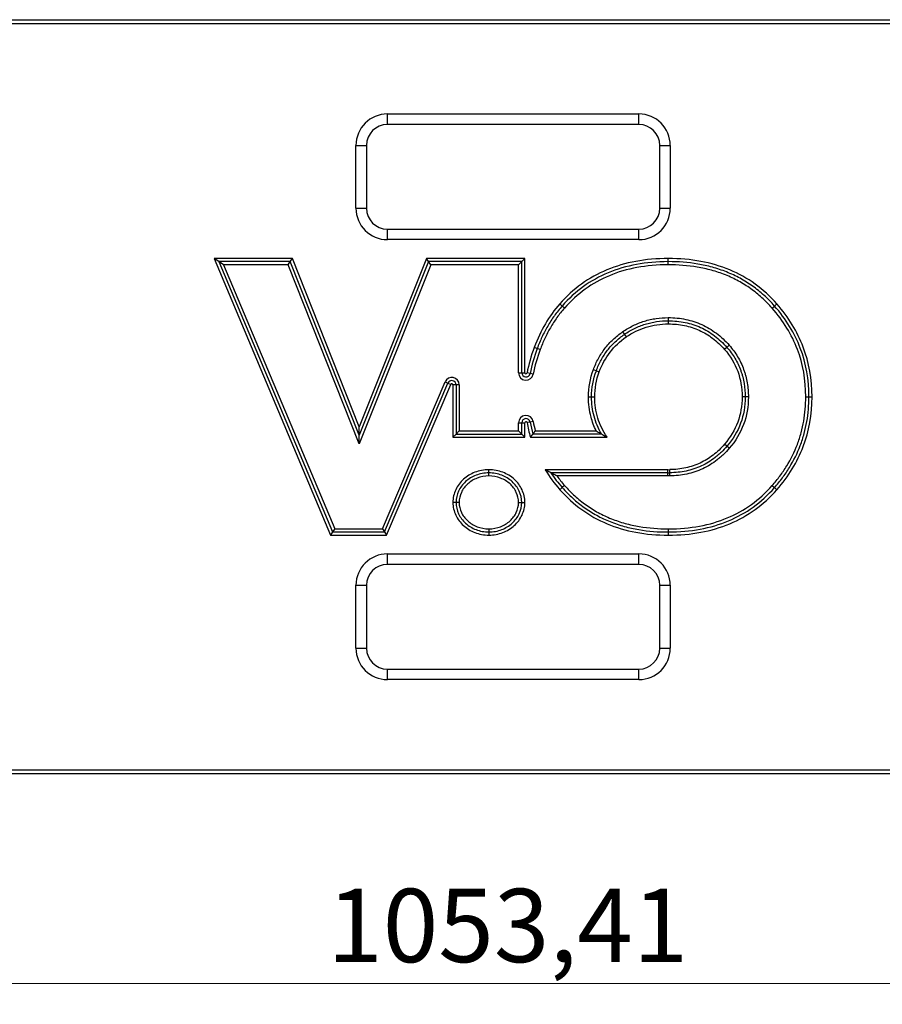
# Model space of a CAD drawing. Units: millimetres. Extents: x 32 to 197, y 102 to 149.
# Drawn here: x 73 to 114, y 102 to 149 of the extents above; entities that cross this region are included whole.
import ezdxf

# ---------------------------------------------------------------- set-up
doc = ezdxf.new("R2010")
doc.units = ezdxf.units.MM
doc.styles.add('SLDTEXTSTYLE0', font='TXT', dxfattribs={"width": 0.75})
doc.dimstyles.new('SLDDIMSTYLE0', dxfattribs={"dimtxt": 3.5, "dimasz": 3.302, "dimexe": 0, "dimexo": 0.0625, "dimgap": 0.875, "dimtad": 1, "dimlfac": 10, "dimrnd": 1e-09, "dimzin": 12, "dimdsep": 46, "dimtxsty": 'SLDTEXTSTYLE0', "dimsah": 1, "dimcen": 0.09, "dimadec": 0, "dimazin": 3, "dimtfac": 1, "dimtofl": 0, "dimtmove": 0, "dimatfit": 3, "dimfxl": 0, "dimfrac": 2, "dimtolj": 1, "dimtzin": 12, "dimarcsym": 0})

# ---------------------------------------------------------------- blocks, each defined once
blk = doc.blocks.new('_D')
at = {"color": 7, "linetype": 'Continuous', "lineweight": 18}
for p, q in [((44.145, 134.966), (44.145, 101.616)), ((149.487, 134.966), (149.487, 101.616)), ((44.145, 102.616), (149.487, 102.616))]:
    blk.add_line(p, q, dxfattribs=at)
for points in [[(44.145, 102.616), (47.447, 102.108), (47.447, 103.124)], [(149.487, 102.616), (146.185, 103.124), (146.185, 102.108)]]:
    blk.add_solid(points, dxfattribs=at)
at = {"color": 7, "linetype": 'Continuous', "lineweight": 18, "insert": (87.976, 107.128), "char_height": 3.5, "attachment_point": 1, "style": 'SLDTEXTSTYLE0'}
blk.add_mtext('1053,41', dxfattribs=at)

msp = doc.modelspace()

# ---------------------------------------------------------------- linework, layer by layer
at = {"color": 7, "linetype": 'Continuous', "lineweight": 25}
for p, q in [((47.5454, 148.6159), (146.1454, 148.6159)), ((146.1454, 148.4159), (47.5454, 148.4159)), ((90.8454, 143.6159), (90.8454, 144.1159)), ((90.8454, 144.1159), (102.8454, 144.1159)), ((102.8454, 143.6159), (102.8454, 144.1159)), ((102.8454, 143.6159), (90.8454, 143.6159)), ((89.3454, 142.6159), (89.8454, 142.6159)), ((89.3454, 139.6159), (89.3454, 142.6159)), ((89.8454, 142.6159), (89.8454, 139.6159)), ((103.8454, 139.6159), (103.8454, 142.6159)), ((103.8454, 142.6159), (104.3454, 142.6159)), ((104.3454, 142.6159), (104.3454, 139.6159)), ((89.3454, 139.6159), (89.8454, 139.6159)), ((103.8454, 139.6159), (104.3454, 139.6159)), ((90.8454, 138.1159), (90.8454, 138.6159)), ((90.8454, 138.6159), (102.8454, 138.6159)), ((102.8454, 138.1159), (102.8454, 138.6159)), ((102.8454, 138.1159), (90.8454, 138.1159)), ((82.8042, 137.07), (82.5784, 137.22)), ((82.5784, 137.22), (88.1325, 124.0119)), ((86.3135, 137.22), (82.5784, 137.22)), ((83.03, 136.92), (82.8042, 137.07)), ((82.8042, 137.07), (88.2322, 124.1619)), ((86.2116, 137.07), (82.8042, 137.07)), ((83.03, 136.92), (88.3318, 124.3119)), ((86.1097, 136.92), (83.03, 136.92)), ((86.1097, 136.92), (86.2116, 137.07)), ((89.4956, 128.3777), (86.1097, 136.92)), ((86.2116, 137.07), (86.3135, 137.22)), ((89.4962, 128.7832), (86.2116, 137.07)), ((89.4969, 129.1886), (86.3135, 137.22)), ((92.9127, 136.92), (89.4956, 128.3777)), ((92.8111, 137.07), (89.4962, 128.7832)), ((92.7096, 137.22), (89.4969, 129.1886)), ((92.8111, 137.07), (92.7096, 137.22)), ((97.4061, 137.22), (92.7096, 137.22)), ((92.9127, 136.92), (92.8111, 137.07)), ((97.2561, 137.07), (92.8111, 137.07)), ((97.1061, 136.92), (92.9127, 136.92)), ((97.1061, 136.92), (97.2561, 137.07)), ((97.1061, 131.7616), (97.1061, 136.92)), ((97.2561, 137.07), (97.4061, 137.22)), ((97.2561, 131.7616), (97.2561, 137.07)), ((97.4061, 131.7616), (97.4061, 137.22)), ((104.2518, 137.0656), (104.2518, 137.2156)), ((104.2518, 136.9156), (104.2518, 137.0656)), ((99.1829, 134.9474), (99.0704, 135.0466)), ((99.2953, 134.848), (99.1829, 134.9474)), ((109.2086, 134.8482), (109.321, 134.9475)), ((109.321, 134.9475), (109.4336, 135.0466)), ((104.2518, 134.3938), (104.2518, 134.2438)), ((104.2518, 134.2438), (104.2518, 134.0938)), ((102.0703, 133.7171), (102.1557, 133.5937)), ((102.1557, 133.5937), (102.241, 133.4703)), ((107.1613, 133.0725), (107.0485, 132.9737)), ((97.9948, 132.9206), (97.8543, 132.9731)), ((98.1352, 132.8679), (97.9948, 132.9206)), ((107.0485, 132.9737), (106.9359, 132.8746)), ((97.1061, 131.7616), (97.2561, 131.7616)), ((97.2561, 131.7616), (97.4061, 131.7616)), ((97.6566, 131.7242), (97.5092, 131.752)), ((97.804, 131.6965), (97.6566, 131.7242)), ((100.6767, 131.9139), (100.8175, 131.8621)), ((100.8175, 131.8621), (100.9582, 131.8102)), ((90.6049, 124.3119), (93.5953, 131.325)), ((90.704, 124.1619), (93.7333, 131.2662)), ((90.8031, 124.0119), (93.8713, 131.2073)), ((93.5953, 131.325), (93.7333, 131.2662)), ((93.7333, 131.2662), (93.8713, 131.2073)), ((94.1211, 131.1869), (93.9711, 131.1869)), ((93.9711, 131.1869), (93.9711, 128.6891)), ((94.1211, 131.1869), (94.1211, 128.8391)), ((94.2711, 131.1869), (94.1211, 131.1869)), ((94.2711, 131.1869), (94.2711, 128.9891)), ((100.4399, 130.6092), (100.5899, 130.6092)), ((100.5899, 130.6092), (100.7399, 130.6092)), ((107.923, 130.6092), (107.773, 130.6092)), ((108.073, 130.6092), (107.923, 130.6092)), ((110.8124, 130.6092), (110.9624, 130.6092)), ((110.9624, 130.6092), (111.1124, 130.6092)), ((97.1061, 128.9891), (97.1061, 129.3723)), ((97.1061, 129.3723), (97.2561, 129.3723)), ((97.2561, 128.8391), (97.2561, 129.3723)), ((97.2561, 129.3723), (97.4061, 129.3723)), ((97.4061, 128.6891), (97.4061, 129.3723)), ((97.6568, 129.4084), (97.5092, 129.3816)), ((97.8044, 129.4351), (97.6568, 129.4084)), ((89.4956, 128.3777), (89.4962, 128.7832)), ((89.4962, 128.7832), (89.4969, 129.1886)), ((94.1211, 128.8391), (93.9711, 128.6891)), ((94.2711, 128.9891), (94.1211, 128.8391)), ((94.1211, 128.8391), (97.2561, 128.8391)), ((94.2711, 128.9891), (97.1061, 128.9891)), ((97.1061, 128.9891), (97.2561, 128.8391)), ((97.2561, 128.8391), (97.4061, 128.6891)), ((97.7868, 128.8392), (101.0604, 128.8392)), ((97.9021, 128.9892), (100.8105, 128.9892)), ((93.9711, 128.6891), (97.4061, 128.6891)), ((97.6737, 128.6892), (101.3314, 128.6892)), ((107.0497, 128.255), (106.9359, 128.3528)), ((107.1635, 128.1573), (107.0497, 128.255)), ((95.6886, 126.9847), (95.6886, 127.1347)), ((95.6886, 126.8347), (95.6886, 126.9847)), ((104.2278, 127.1348), (98.3701, 127.1348)), ((104.2296, 126.9848), (98.6459, 126.9848)), ((104.2278, 127.1348), (104.3261, 127.1372)), ((104.2296, 126.9848), (104.2278, 127.1348)), ((104.2296, 126.9848), (104.3292, 126.9872)), ((104.2314, 126.8348), (104.2296, 126.9848)), ((104.2314, 126.8348), (98.9357, 126.8348)), ((104.3323, 126.8372), (104.2314, 126.8348)), ((99.1916, 126.2803), (99.0791, 126.181)), ((99.304, 126.3795), (99.1916, 126.2803)), ((109.2086, 126.3795), (109.3212, 126.2803)), ((109.3212, 126.2803), (109.4336, 126.181)), ((94.1211, 125.5733), (93.9711, 125.5733)), ((94.2711, 125.5733), (94.1211, 125.5733)), ((97.1061, 125.5733), (97.2561, 125.5733)), ((97.2561, 125.5733), (97.4061, 125.5733)), ((88.2322, 124.1619), (88.1325, 124.0119)), ((88.3318, 124.3119), (88.2322, 124.1619)), ((88.2322, 124.1619), (90.704, 124.1619)), ((88.3318, 124.3119), (90.6049, 124.3119)), ((90.6049, 124.3119), (90.704, 124.1619)), ((90.704, 124.1619), (90.8031, 124.0119)), ((95.6886, 124.3119), (95.6886, 124.1619)), ((95.6886, 124.1619), (95.6886, 124.0119)), ((104.2518, 124.3118), (104.2518, 124.1618)), ((104.2518, 124.1618), (104.2518, 124.0118)), ((88.1325, 124.0119), (90.8031, 124.0119)), ((90.8454, 123.1159), (102.8454, 123.1159)), ((90.8454, 122.6159), (90.8454, 123.1159)), ((102.8454, 122.6159), (102.8454, 123.1159)), ((102.8454, 122.6159), (90.8454, 122.6159)), ((89.3454, 118.6159), (89.3454, 121.6159)), ((89.3454, 121.6159), (89.8454, 121.6159)), ((89.8454, 121.6159), (89.8454, 118.6159)), ((103.8454, 118.6159), (103.8454, 121.6159)), ((103.8454, 121.6159), (104.3454, 121.6159)), ((104.3454, 121.6159), (104.3454, 118.6159)), ((89.3454, 118.6159), (89.8454, 118.6159)), ((103.8454, 118.6159), (104.3454, 118.6159)), ((90.8454, 117.1159), (90.8454, 117.6159)), ((90.8454, 117.6159), (102.8454, 117.6159)), ((102.8454, 117.1159), (102.8454, 117.6159)), ((102.8454, 117.1159), (90.8454, 117.1159)), ((47.5454, 112.8159), (146.1454, 112.8159)), ((146.1454, 112.6159), (47.5454, 112.6159))]:
    msp.add_line(p, q, dxfattribs=at)
at = {"color": 7, "linetype": 'Continuous', "lineweight": 25, "flags": 128}
for points in [[(104.3292, 126.9872), (104.3283, 127.0323), (104.3273, 127.0773), (104.3261, 127.1372)], [(104.3323, 126.8372), (104.3314, 126.8829), (104.3304, 126.9285), (104.3292, 126.9872)]]:
    msp.add_lwpolyline(points, dxfattribs=at)
at = {"color": 7, "linetype": 'Continuous', "lineweight": 25}
for centre, radius, start, end in [((90.8454, 142.6159), 1.5, 90, 180), ((102.8454, 142.6159), 1.5, 0, 90), ((90.8454, 142.6159), 1, 90, 180), ((102.8454, 142.6159), 1, 0, 90), ((90.8454, 139.6159), 1.5, 180, 270), ((90.8454, 139.6159), 1, 180, 270), ((102.8454, 139.6159), 1.5, 270, 0), ((102.8454, 139.6159), 1, 270, 0), ((97.4581, 131.7616), 0.352, 180, 349.35232), ((97.4581, 131.7616), 0.202, 180, 349.35232), ((97.4581, 131.7616), 0.052, 180, 349.35232), ((93.9191, 131.1869), 0.352, 360, 156.90635), ((93.9191, 131.1869), 0.202, 360, 156.90635), ((93.9191, 131.1869), 0.052, 0, 156.90635), ((97.4581, 129.3723), 0.352, 10.27866, 180), ((97.4581, 129.3723), 0.202, 10.27866, 180), ((97.4581, 129.3723), 0.052, 10.27866, 180), ((90.8454, 121.6159), 1.5, 90, 180), ((102.8454, 121.6159), 1.5, 0, 90), ((90.8454, 121.6159), 1, 90, 180), ((102.8454, 121.6159), 1, 0, 90), ((90.8454, 118.6159), 1.5, 180, 270), ((90.8454, 118.6159), 1, 180, 270), ((102.8454, 118.6159), 1.5, 270, 0), ((102.8454, 118.6159), 1, 270, 0)]:
    msp.add_arc(centre, radius, start, end, dxfattribs=at)
for points, knots in [([(104.2518, 137.2156), (103.1628, 137.2156), (102.1866, 137.0349), (100.8912, 136.4926), (100.4876, 136.2667), (99.7367, 135.7245), (99.3895, 135.4081), (99.0704, 135.0466)], [0.041666667, 0.041666667, 0.041666667, 0.041666667, 0.0625, 0.0625, 0.072916667, 0.072916667, 0.083333333, 0.083333333, 0.083333333, 0.083333333]), ([(104.2518, 137.0656), (103.1792, 137.0656), (102.2238, 136.8878), (100.9595, 136.3586), (100.5661, 136.1384), (99.8338, 135.6096), (99.4949, 135.301), (99.1829, 134.9474)], [0.041666667, 0.041666667, 0.041666667, 0.041666667, 0.0625, 0.0625, 0.072916667, 0.072916667, 0.083333333, 0.083333333, 0.083333333, 0.083333333]), ([(104.2518, 136.9156), (103.1956, 136.9156), (102.261, 136.7408), (101.0277, 136.2246), (100.6446, 136.0101), (99.931, 135.4947), (99.6004, 135.1938), (99.2953, 134.8481), (99.2953, 134.8481), (99.2953, 134.8481), (99.2953, 134.848)], [0.041666667, 0.041666667, 0.041666667, 0.041666667, 0.0625, 0.0625, 0.072916667, 0.072916667, 0.083333333, 0.083333333, 0.083333333, 0.083334235, 0.083334235, 0.083334235, 0.083334235]), ([(109.4336, 135.0466), (109.1144, 135.4081), (108.7671, 135.7245), (108.0162, 136.2667), (107.6125, 136.4926), (106.3171, 137.0349), (105.3408, 137.2156), (104.2518, 137.2156)], [0, 0, 0, 0, 0.010416667, 0.010416667, 0.020833333, 0.020833333, 0.041666667, 0.041666667, 0.041666667, 0.041666667]), ([(109.321, 134.9475), (109.2423, 135.0367), (109.1613, 135.1237), (108.9944, 135.2931), (108.9085, 135.3755), (108.6453, 135.614), (108.462, 135.7615), (108.0798, 136.0336), (107.8808, 136.158), (107.5703, 136.3271), (107.4648, 136.3805), (107.2497, 136.4815), (107.1404, 136.5288), (106.8097, 136.661), (106.5846, 136.7361), (106.1258, 136.8625), (105.8946, 136.913), (105.1972, 137.031), (104.7267, 137.0656), (104.2518, 137.0656)], [0, 0, 0, 0, 0.0625, 0.0625, 0.125, 0.125, 0.25, 0.25, 0.375, 0.375, 0.4375, 0.4375, 0.5, 0.5, 0.625, 0.625, 0.75, 0.75, 1, 1, 1, 1]), ([(109.2086, 134.8482), (109.1316, 134.9354), (109.0524, 135.0204), (108.8895, 135.1858), (108.8056, 135.2663), (108.5489, 135.4989), (108.3702, 135.6428), (107.9977, 135.9079), (107.8038, 136.0292), (107.5012, 136.1939), (107.3983, 136.246), (107.1887, 136.3444), (107.0821, 136.3906), (106.7595, 136.5195), (106.5397, 136.5929), (106.0911, 136.7165), (105.8649, 136.7659), (105.1815, 136.8816), (104.7194, 136.9156), (104.2518, 136.9156)], [0, 0, 0, 0, 0.0625, 0.0625, 0.125, 0.125, 0.25, 0.25, 0.375, 0.375, 0.4375, 0.4375, 0.5, 0.5, 0.625, 0.625, 0.75, 0.75, 1, 1, 1, 1]), ([(99.1829, 134.9474), (99.0523, 134.7996), (98.9296, 134.6451), (98.7004, 134.3247), (98.5941, 134.1592), (98.397, 133.8186), (98.3061, 133.6433), (98.1396, 133.2868), (98.0638, 133.1052), (97.9948, 132.9206)], [0, 0, 0, 0, 0.25, 0.25, 0.5, 0.5, 0.75, 0.75, 1, 1, 1, 1]), ([(110.9624, 130.6092), (110.9624, 131.4365), (110.8255, 132.2093), (110.2793, 133.6531), (109.8698, 134.3245), (109.321, 134.9475)], [0.958333333, 0.958333333, 0.958333333, 0.958333333, 0.979166667, 0.979166667, 1, 1, 1, 1]), ([(111.1124, 130.6092), (111.1124, 131.453), (110.9725, 132.2447), (110.4129, 133.7238), (109.9932, 134.4113), (109.4336, 135.0466)], [0.958333333, 0.958333333, 0.958333333, 0.958333333, 0.979166667, 0.979166667, 1, 1, 1, 1]), ([(99.2953, 134.848), (99.1681, 134.7042), (99.0487, 134.5538), (98.8253, 134.2415), (98.7216, 134.08), (98.5291, 133.7475), (98.4402, 133.5761), (98.2773, 133.2271), (98.203, 133.0491), (98.1353, 132.868), (98.1353, 132.868), (98.1352, 132.8679), (98.1352, 132.8679)], [0, 0, 0, 0, 0.25, 0.25, 0.5, 0.5, 0.75, 0.75, 1, 1, 1, 1.0000481, 1.0000481, 1.0000481, 1.0000481]), ([(110.8124, 130.6092), (110.8124, 131.42), (110.6786, 132.1738), (110.1457, 133.5824), (109.7465, 134.2375), (109.2086, 134.8482)], [0.958333333, 0.958333333, 0.958333333, 0.958333333, 0.979166667, 0.979166667, 0.999998435, 0.999998435, 0.999998435, 0.999998435]), ([(102.0703, 133.7171), (102.2294, 133.8271), (102.3968, 133.9261), (102.7451, 134.0972), (102.9243, 134.1685), (103.2003, 134.2538), (103.2935, 134.2786), (103.4823, 134.3211), (103.578, 134.3388), (103.8657, 134.3805), (104.0583, 134.3938), (104.2518, 134.3938)], [0, 0, 0, 0, 0.25, 0.25, 0.5, 0.5, 0.625, 0.625, 0.75, 0.75, 1, 1, 1, 1]), ([(102.1557, 133.5937), (102.3089, 133.6998), (102.4698, 133.7949), (102.8043, 133.9592), (102.9761, 134.0275), (103.2409, 134.1093), (103.3303, 134.1332), (103.5114, 134.1739), (103.6034, 134.1909), (103.8797, 134.231), (104.0652, 134.2438), (104.2518, 134.2438)], [0, 0, 0, 0, 0.25, 0.25, 0.5, 0.5, 0.625, 0.625, 0.75, 0.75, 1, 1, 1, 1]), ([(102.241, 133.4703), (102.5413, 133.6781), (102.859, 133.834), (103.5293, 134.0418), (103.8818, 134.0938), (104.2518, 134.0938)], [0.375, 0.375, 0.375, 0.375, 0.395833333, 0.395833333, 0.416666667, 0.416666667, 0.416666667, 0.416666667]), ([(104.2518, 134.3938), (104.5391, 134.3938), (104.8169, 134.3665), (105.3513, 134.2562), (105.6078, 134.173), (106.0964, 133.9511), (106.3282, 133.8124), (106.765, 133.4818), (106.9698, 133.29), (107.161, 133.0729), (107.1611, 133.0728), (107.1612, 133.0727), (107.1613, 133.0725)], [0.416666667, 0.416666667, 0.416666667, 0.416666667, 0.427083333, 0.427083333, 0.4375, 0.4375, 0.447916667, 0.447916667, 0.458333333, 0.458333333, 0.458333333, 0.458338616, 0.458338616, 0.458338616, 0.458338616]), ([(104.2518, 134.2438), (104.5296, 134.2438), (104.7971, 134.2174), (105.3104, 134.1114), (105.5561, 134.0318), (106.024, 133.8192), (106.2462, 133.6864), (106.6659, 133.3687), (106.8634, 133.1839), (107.0485, 132.9737)], [0.416666667, 0.416666667, 0.416666667, 0.416666667, 0.427083333, 0.427083333, 0.4375, 0.4375, 0.447916667, 0.447916667, 0.458333333, 0.458333333, 0.458333333, 0.458333333]), ([(104.2518, 134.0938), (104.5202, 134.0938), (104.7774, 134.0683), (105.2695, 133.9667), (105.5043, 133.8905), (105.9517, 133.6873), (106.1642, 133.5603), (106.5668, 133.2555), (106.757, 133.0777), (106.9359, 132.8746)], [0.416666667, 0.416666667, 0.416666667, 0.416666667, 0.427083333, 0.427083333, 0.4375, 0.4375, 0.447916667, 0.447916667, 0.458333333, 0.458333333, 0.458333333, 0.458333333]), ([(100.6767, 131.9139), (100.7434, 132.0949), (100.8229, 132.2717), (101.0084, 132.6115), (101.1134, 132.7728), (101.2895, 133.0011), (101.3513, 133.0749), (101.4811, 133.218), (101.5493, 133.2874), (101.7608, 133.4863), (101.9113, 133.6071), (102.0703, 133.7171)], [0, 0, 0, 0, 0.25, 0.25, 0.5, 0.5, 0.625, 0.625, 0.75, 0.75, 0.99996905, 0.99996905, 0.99996905, 0.99996905]), ([(100.8175, 131.8621), (100.8818, 132.0365), (100.9582, 132.2066), (101.1364, 132.5329), (101.237, 132.6875), (101.4058, 132.9063), (101.4651, 132.9771), (101.5895, 133.1143), (101.6549, 133.1808), (101.8579, 133.3717), (102.0025, 133.4878), (102.1557, 133.5937)], [0, 0, 0, 0, 0.25, 0.25, 0.5, 0.5, 0.625, 0.625, 0.75, 0.75, 1, 1, 1, 1]), ([(100.9582, 131.8102), (101.0856, 132.1558), (101.2561, 132.467), (101.6837, 133.0205), (101.9407, 133.2627), (102.241, 133.4703)], [0.333333333, 0.333333333, 0.333333333, 0.333333333, 0.354166667, 0.354166667, 0.375, 0.375, 0.375, 0.375]), ([(107.1613, 133.0725), (107.2353, 132.9881), (107.3056, 132.9007), (107.4385, 132.7195), (107.5012, 132.6255), (107.6747, 132.3369), (107.7714, 132.1355), (107.8677, 131.8726), (107.8857, 131.8195), (107.9193, 131.7122), (107.9349, 131.6578), (107.9777, 131.4945), (108.0009, 131.385), (108.0559, 131.0549), (108.073, 130.8328), (108.073, 130.6092)], [0, 0, 0, 0, 0.125, 0.125, 0.25, 0.25, 0.5, 0.5, 0.5625, 0.5625, 0.625, 0.625, 0.75, 0.75, 1, 1, 1, 1]), ([(106.9359, 132.8746), (107.2148, 132.5561), (107.424, 132.2081), (107.7031, 131.453), (107.773, 131.0459), (107.773, 130.6092)], [0.458333333, 0.458333333, 0.458333333, 0.458333333, 0.479166667, 0.479166667, 0.5, 0.5, 0.5, 0.5]), ([(107.0485, 132.9737), (107.1197, 132.8924), (107.1873, 132.8083), (107.3149, 132.6344), (107.3751, 132.5442), (107.5413, 132.2676), (107.6338, 132.0749), (107.726, 131.8233), (107.7433, 131.7724), (107.7755, 131.6696), (107.7904, 131.6176), (107.8314, 131.461), (107.8537, 131.356), (107.9065, 131.039), (107.923, 130.8252), (107.923, 130.6092)], [0, 0, 0, 0, 0.125, 0.125, 0.25, 0.25, 0.5, 0.5, 0.5625, 0.5625, 0.625, 0.625, 0.75, 0.75, 1, 1, 1, 1]), ([(100.8105, 128.9892), (100.7063, 129.2017), (100.6235, 129.4219), (100.481, 129.9574), (100.4399, 130.2782), (100.4399, 130.6092)], [0.260118343, 0.260118343, 0.260118343, 0.260118343, 0.273499393, 0.273499393, 0.291666667, 0.291666667, 0.291666667, 0.291666667]), ([(101.0604, 128.8392), (100.9045, 129.1091), (100.7866, 129.3922), (100.6294, 129.983), (100.5899, 130.2906), (100.5899, 130.6092)], [0.25533212, 0.25533212, 0.25533212, 0.25533212, 0.273499393, 0.273499393, 0.291666667, 0.291666667, 0.291666667, 0.291666667]), ([(101.3314, 128.6892), (101.1352, 128.9784), (100.9873, 129.2827), (100.7897, 129.9225), (100.7399, 130.258), (100.7399, 130.6092)], [0.25, 0.25, 0.25, 0.25, 0.270833333, 0.270833333, 0.291666667, 0.291666667, 0.291666667, 0.291666667]), ([(107.773, 130.6092), (107.773, 130.1814), (107.7031, 129.7796), (107.424, 129.0275), (107.2148, 128.6773), (106.9359, 128.3528)], [0.5, 0.5, 0.5, 0.5, 0.520833333, 0.520833333, 0.541666667, 0.541666667, 0.541666667, 0.541666667]), ([(107.923, 130.6092), (107.923, 130.1651), (107.8502, 129.7448), (107.5582, 128.958), (107.3391, 128.5918), (107.0497, 128.255)], [0.5, 0.5, 0.5, 0.5, 0.520833333, 0.520833333, 0.541666667, 0.541666667, 0.541666667, 0.541666667]), ([(108.073, 130.6092), (108.073, 130.1488), (107.9973, 129.71), (107.6924, 128.8884), (107.4635, 128.5064), (107.1635, 128.1573)], [0.5, 0.5, 0.5, 0.5, 0.520833333, 0.520833333, 0.541665659, 0.541665659, 0.541665659, 0.541665659]), ([(109.2086, 126.3795), (109.3374, 126.5256), (109.4606, 126.677), (109.6926, 126.9886), (109.8012, 127.1482), (110.1034, 127.6392), (110.2739, 127.9826), (110.4453, 128.4341), (110.4776, 128.5258), (110.5376, 128.7102), (110.5652, 128.8028), (110.6412, 129.0816), (110.6827, 129.269), (110.7813, 129.8358), (110.8124, 130.2196), (110.8124, 130.6092)], [0, 0, 0, 0, 0.125, 0.125, 0.25, 0.25, 0.5, 0.5, 0.5625, 0.5625, 0.625, 0.625, 0.75, 0.75, 1, 1, 1, 1]), ([(109.3212, 126.2803), (109.4525, 126.4293), (109.5783, 126.584), (109.8155, 126.9024), (109.9265, 127.0657), (110.2359, 127.5683), (110.4106, 127.9203), (110.5864, 128.3832), (110.6195, 128.4771), (110.681, 128.6661), (110.7093, 128.761), (110.7872, 129.0468), (110.8297, 129.2388), (110.9306, 129.8191), (110.9624, 130.2116), (110.9624, 130.6092)], [0, 0, 0, 0, 0.125, 0.125, 0.25, 0.25, 0.5, 0.5, 0.5625, 0.5625, 0.625, 0.625, 0.75, 0.75, 1, 1, 1, 1]), ([(109.4336, 126.181), (109.9932, 126.816), (110.4129, 127.5025), (110.9725, 128.9785), (111.1124, 129.7681), (111.1124, 130.6092)], [0.916666667, 0.916666667, 0.916666667, 0.916666667, 0.9375, 0.9375, 0.958333333, 0.958333333, 0.958333333, 0.958333333]), ([(97.7868, 128.8392), (97.7679, 128.8143), (97.7489, 128.7893), (97.7301, 128.7643), (97.7112, 128.7393), (97.6925, 128.7143), (97.6737, 128.6892)], [0, 0, 0, 0, 0.001202018, 0.001202018, 0.001202018, 0.0024040528, 0.0024040528, 0.0024040528, 0.0024040528]), ([(97.9021, 128.9892), (97.8827, 128.9643), (97.8634, 128.9393), (97.8442, 128.9143), (97.825, 128.8893), (97.8059, 128.8643), (97.7868, 128.8392)], [0, 0, 0, 0, 0.0012069836, 0.0012069836, 0.0012069836, 0.0024139858, 0.0024139858, 0.0024139858, 0.0024139858]), ([(100.8105, 128.9892), (100.8424, 128.9694), (100.8744, 128.9496), (100.9067, 128.9301), (100.9321, 128.9147), (100.9576, 128.8995), (100.9832, 128.8843), (101.0088, 128.8692), (101.0345, 128.8542), (101.0604, 128.8392)], [0, 0, 0, 0, 0.0012753664, 0.0012753664, 0.0012753664, 0.002276653, 0.002276653, 0.002276653, 0.0032780761, 0.0032780761, 0.0032780761, 0.0032780761]), ([(101.0604, 128.8392), (101.0933, 128.8202), (101.1265, 128.8014), (101.1598, 128.7827), (101.1881, 128.7669), (101.2166, 128.7511), (101.2452, 128.7356), (101.2738, 128.72), (101.3025, 128.7045), (101.3314, 128.6892)], [0, 0, 0, 0, 0.001276166, 0.001276166, 0.001276166, 0.0023591224, 0.0023591224, 0.0023591224, 0.0034422681, 0.0034422681, 0.0034422681, 0.0034422681]), ([(106.9359, 128.3528), (106.7655, 128.1542), (106.5832, 127.9801), (106.1952, 127.6806), (105.9894, 127.5552), (105.5544, 127.3529), (105.3251, 127.2759), (104.8431, 127.1704), (104.5905, 127.1418), (104.3261, 127.1372)], [0.541666667, 0.541666667, 0.541666667, 0.541666667, 0.552083333, 0.552083333, 0.5625, 0.5625, 0.572916667, 0.572916667, 0.583333333, 0.583333333, 0.583333333, 0.583333333]), ([(107.0497, 128.255), (106.9651, 128.1564), (106.8762, 128.062), (106.7359, 127.9272), (106.6879, 127.8833), (106.5899, 127.7985), (106.54, 127.7575), (106.2855, 127.5599), (106.0663, 127.4251), (105.5944, 127.2065), (105.3505, 127.1267), (104.9738, 127.0461), (104.8465, 127.0258), (104.5885, 126.9974), (104.459, 126.9895), (104.3292, 126.9872)], [0, 0, 0, 0, 0.125, 0.125, 0.1875, 0.1875, 0.25, 0.25, 0.5, 0.5, 0.75, 0.75, 0.875, 0.875, 1, 1, 1, 1]), ([(107.1635, 128.1573), (107.0759, 128.0553), (106.9838, 127.9573), (106.838, 127.8173), (106.7881, 127.7717), (106.6861, 127.6834), (106.6341, 127.6407), (106.3689, 127.4347), (106.1398, 127.2938), (105.6469, 127.0655), (105.3921, 126.9823), (105.0001, 126.8983), (104.8677, 126.8772), (104.6002, 126.8478), (104.4663, 126.8396), (104.3323, 126.8372)], [0, 0, 0, 0, 0.125, 0.125, 0.1875, 0.1875, 0.25, 0.25, 0.5, 0.5, 0.75, 0.75, 0.875, 0.875, 0.99984232, 0.99984232, 0.99984232, 0.99984232]), ([(95.6886, 127.1347), (95.4524, 127.1347), (95.227, 127.0908), (94.8164, 126.9322), (94.6312, 126.8176), (94.3199, 126.5345), (94.1938, 126.3662), (94.0194, 125.9929), (93.9711, 125.788), (93.9711, 125.5733)], [0, 0, 0, 0, 0.0625, 0.0625, 0.125, 0.125, 0.1875, 0.1875, 0.25, 0.25, 0.25, 0.25]), ([(95.6886, 126.9847), (95.471, 126.9847), (95.2639, 126.9443), (94.8875, 126.7989), (94.7181, 126.6939), (94.4348, 126.4363), (94.3209, 126.2838), (94.1641, 125.9484), (94.1211, 125.7654), (94.1211, 125.5733)], [0, 0, 0, 0, 0.0625, 0.0625, 0.125, 0.125, 0.1875, 0.1875, 0.25, 0.25, 0.25, 0.25]), ([(97.4061, 125.5733), (97.4061, 125.788), (97.3578, 125.9929), (97.1834, 126.3662), (97.0572, 126.5345), (96.7459, 126.8176), (96.5608, 126.9322), (96.1502, 127.0908), (95.9247, 127.1347), (95.6886, 127.1347)], [0.75, 0.75, 0.75, 0.75, 0.8125, 0.8125, 0.875, 0.875, 0.9375, 0.9375, 1, 1, 1, 1]), ([(97.2561, 125.5733), (97.2561, 125.7654), (97.213, 125.9484), (97.0563, 126.2838), (96.9424, 126.4363), (96.659, 126.6939), (96.4897, 126.7989), (96.1132, 126.9443), (95.9061, 126.9847), (95.6886, 126.9847)], [0.75, 0.75, 0.75, 0.75, 0.8125, 0.8125, 0.875, 0.875, 0.9375, 0.9375, 1, 1, 1, 1]), ([(98.6459, 126.9848), (98.6119, 127.0028), (98.5781, 127.021), (98.5444, 127.0392), (98.5152, 127.055), (98.486, 127.0708), (98.457, 127.0868), (98.428, 127.1027), (98.399, 127.1187), (98.3701, 127.1348)], [0, 0, 0, 0, 0.0012738018, 0.0012738018, 0.0012738018, 0.0023764495, 0.0023764495, 0.0023764495, 0.0034791545, 0.0034791545, 0.0034791545, 0.0034791545]), ([(98.9357, 126.8348), (98.9007, 126.8524), (98.8658, 126.8702), (98.831, 126.8881), (98.8, 126.904), (98.769, 126.9201), (98.7382, 126.9362), (98.7073, 126.9523), (98.6766, 126.9685), (98.6459, 126.9848)], [0, 0, 0, 0, 0.001290362, 0.001290362, 0.001290362, 0.0024411179, 0.0024411179, 0.0024411179, 0.0035919462, 0.0035919462, 0.0035919462, 0.0035919462]), ([(95.6886, 126.8347), (95.4897, 126.8347), (95.3009, 126.7978), (94.9586, 126.6656), (94.8051, 126.5702), (94.6135, 126.396), (94.5561, 126.3328), (94.4559, 126.1983), (94.4131, 126.127), (94.3088, 125.9037), (94.2711, 125.7429), (94.2711, 125.5733)], [0, 0, 0, 0, 0.0625, 0.0625, 0.125, 0.125, 0.15625, 0.15625, 0.1875, 0.1875, 0.25, 0.25, 0.25, 0.25]), ([(97.1061, 125.5733), (97.1061, 125.7429), (97.0683, 125.9037), (96.964, 126.127), (96.9212, 126.1983), (96.821, 126.3328), (96.7636, 126.396), (96.5721, 126.5702), (96.4186, 126.6656), (96.0762, 126.7978), (95.8875, 126.8347), (95.6886, 126.8347)], [0.75, 0.75, 0.75, 0.75, 0.8125, 0.8125, 0.84375, 0.84375, 0.875, 0.875, 0.9375, 0.9375, 1, 1, 1, 1]), ([(99.0791, 126.181), (99.3982, 125.8195), (99.7454, 125.5031), (100.4956, 124.9607), (100.8987, 124.7348), (102.1919, 124.1925), (103.1659, 124.0118), (104.2518, 124.0118)], [0.833333333, 0.833333333, 0.833333333, 0.833333333, 0.84375, 0.84375, 0.854166667, 0.854166667, 0.875, 0.875, 0.875, 0.875]), ([(99.1916, 126.2803), (99.2702, 126.1912), (99.3511, 126.1043), (99.5176, 125.9351), (99.6034, 125.8527), (99.8661, 125.6145), (100.0489, 125.467), (100.4303, 125.1951), (100.6289, 125.0706), (100.9388, 124.9014), (101.044, 124.848), (101.2586, 124.747), (101.3677, 124.6995), (101.6978, 124.5673), (101.9225, 124.492), (102.3805, 124.3654), (102.6113, 124.3148), (103.3077, 124.1964), (103.7776, 124.1618), (104.2518, 124.1618)], [0, 0, 0, 0, 0.0625, 0.0625, 0.125, 0.125, 0.25, 0.25, 0.375, 0.375, 0.4375, 0.4375, 0.5, 0.5, 0.625, 0.625, 0.75, 0.75, 1, 1, 1, 1]), ([(99.304, 126.3795), (99.3809, 126.2925), (99.4599, 126.2076), (99.6226, 126.0423), (99.7063, 125.9619), (99.9626, 125.7295), (100.1408, 125.5857), (100.5126, 125.3206), (100.706, 125.1994), (101.008, 125.0345), (101.1106, 124.9824), (101.3198, 124.884), (101.4262, 124.8377), (101.7482, 124.7086), (101.9676, 124.6351), (102.4153, 124.5114), (102.6412, 124.4619), (103.3235, 124.3459), (103.7849, 124.3118), (104.2518, 124.3118)], [0, 0, 0, 0, 0.0625, 0.0625, 0.125, 0.125, 0.25, 0.25, 0.375, 0.375, 0.4375, 0.4375, 0.5, 0.5, 0.625, 0.625, 0.75, 0.75, 1, 1, 1, 1]), ([(104.2518, 124.3118), (105.3081, 124.3118), (106.2427, 124.4866), (107.476, 125.0028), (107.8591, 125.2174), (108.5729, 125.7328), (108.9035, 126.0338), (109.2086, 126.3795)], [0.875, 0.875, 0.875, 0.875, 0.895833333, 0.895833333, 0.90625, 0.90625, 0.916665776, 0.916665776, 0.916665776, 0.916665776]), ([(104.2518, 124.1618), (105.3244, 124.1618), (106.2799, 124.3395), (107.5442, 124.8688), (107.9376, 125.0891), (108.67, 125.618), (109.009, 125.9266), (109.3212, 126.2803)], [0.875, 0.875, 0.875, 0.875, 0.895833333, 0.895833333, 0.90625, 0.90625, 0.916666667, 0.916666667, 0.916666667, 0.916666667]), ([(104.2518, 124.0118), (105.3408, 124.0118), (106.3171, 124.1925), (107.6125, 124.7348), (108.0162, 124.9607), (108.7671, 125.5031), (109.1144, 125.8195), (109.4336, 126.181)], [0.875, 0.875, 0.875, 0.875, 0.895833333, 0.895833333, 0.90625, 0.90625, 0.916666667, 0.916666667, 0.916666667, 0.916666667]), ([(93.9711, 125.5733), (93.9711, 125.3586), (94.0194, 125.1537), (94.1938, 124.7804), (94.3199, 124.6121), (94.6312, 124.3291), (94.8164, 124.2144), (95.227, 124.0558), (95.4524, 124.0119), (95.6886, 124.0119)], [0.25, 0.25, 0.25, 0.25, 0.3125, 0.3125, 0.375, 0.375, 0.4375, 0.4375, 0.5, 0.5, 0.5, 0.5]), ([(94.1211, 125.5733), (94.1211, 125.3812), (94.1641, 125.1983), (94.3209, 124.8628), (94.4348, 124.7104), (94.7181, 124.4528), (94.8875, 124.3477), (95.2639, 124.2023), (95.471, 124.1619), (95.6886, 124.1619)], [0.25, 0.25, 0.25, 0.25, 0.3125, 0.3125, 0.375, 0.375, 0.4375, 0.4375, 0.5, 0.5, 0.5, 0.5]), ([(94.2711, 125.5733), (94.2711, 125.4038), (94.3088, 125.2429), (94.4132, 125.0196), (94.4559, 124.9483), (94.5561, 124.8138), (94.6135, 124.7506), (94.8051, 124.5765), (94.9586, 124.4811), (95.3009, 124.3488), (95.4897, 124.3119), (95.6886, 124.3119)], [0.25, 0.25, 0.25, 0.25, 0.3125, 0.3125, 0.34375, 0.34375, 0.375, 0.375, 0.4375, 0.4375, 0.5, 0.5, 0.5, 0.5]), ([(95.6886, 124.1619), (95.9061, 124.1619), (96.1132, 124.2023), (96.4897, 124.3477), (96.659, 124.4528), (96.9424, 124.7104), (97.0563, 124.8628), (97.213, 125.1983), (97.2561, 125.3812), (97.2561, 125.5733)], [0.5, 0.5, 0.5, 0.5, 0.5625, 0.5625, 0.625, 0.625, 0.6875, 0.6875, 0.75, 0.75, 0.75, 0.75]), ([(95.6886, 124.0119), (95.9247, 124.0119), (96.1502, 124.0558), (96.5608, 124.2144), (96.7459, 124.3291), (97.0572, 124.6121), (97.1834, 124.7804), (97.3578, 125.1537), (97.4061, 125.3586), (97.4061, 125.5733)], [0.5, 0.5, 0.5, 0.5, 0.5625, 0.5625, 0.625, 0.625, 0.6875, 0.6875, 0.75, 0.75, 0.75, 0.75]), ([(95.6886, 124.3119), (95.8875, 124.3119), (96.0762, 124.3488), (96.4186, 124.4811), (96.5721, 124.5765), (96.7636, 124.7506), (96.821, 124.8138), (96.9212, 124.9483), (96.964, 125.0196), (97.0683, 125.2429), (97.1061, 125.4038), (97.1061, 125.5733)], [0.5, 0.5, 0.5, 0.5, 0.5625, 0.5625, 0.625, 0.625, 0.65625, 0.65625, 0.6875, 0.6875, 0.75, 0.75, 0.75, 0.75])]:
    msp.add_open_spline(points, degree=3, knots=knots, dxfattribs=at)
for points in [[(99.0704, 135.0466), (98.5621, 134.4716), (98.1565, 133.7809), (97.8543, 132.9731)], [(97.8543, 132.9731), (97.6997, 132.561), (97.5847, 132.1539), (97.5092, 131.752)], [(97.9948, 132.9206), (97.8491, 132.5321), (97.7333, 132.1322), (97.6566, 131.7242)], [(98.1352, 132.8679), (97.9923, 132.4866), (97.8789, 132.0951), (97.804, 131.6965)], [(100.4399, 130.6092), (100.4399, 131.0518), (100.5198, 131.4884), (100.6767, 131.9139)], [(100.5899, 130.6092), (100.5899, 131.0337), (100.6664, 131.4522), (100.8175, 131.8621)], [(100.7399, 130.6092), (100.7399, 131.0157), (100.8129, 131.416), (100.9582, 131.8102)], [(97.5092, 129.3816), (97.5519, 129.1463), (97.6069, 128.9156), (97.6737, 128.6892)], [(97.6568, 129.4084), (97.6918, 129.2155), (97.7352, 129.0259), (97.7868, 128.8392)], [(97.8044, 129.4351), (97.8317, 129.2845), (97.8643, 129.1359), (97.9021, 128.9892)], [(98.3701, 127.1348), (98.5745, 126.8049), (98.8098, 126.4864), (99.0791, 126.181)], [(98.6459, 126.9848), (98.8093, 126.7431), (98.9907, 126.508), (99.1916, 126.2803)], [(98.9357, 126.8348), (99.0503, 126.68), (99.1729, 126.5282), (99.304, 126.3795)]]:
    msp.add_open_spline(points, degree=3, dxfattribs=at)

# ---------------------------------------------------------------- dimensions: what is measured, and where the dimension line sits
at = {"color": 7, "linetype": 'Continuous', "lineweight": 18}
dim = msp.add_linear_dim(base=(149.4868, 102.6159), p1=(44.1454, 135.9659), p2=(149.4868, 135.9659), angle=0, dimstyle='SLDDIMSTYLE0', dxfattribs=at)
dim.commit()
dim.dimension.update_dxf_attribs({"geometry": '_D', "text_midpoint": (96.3806, 102.6159), "dimtype": 160})

doc.saveas('drawing.dxf')
